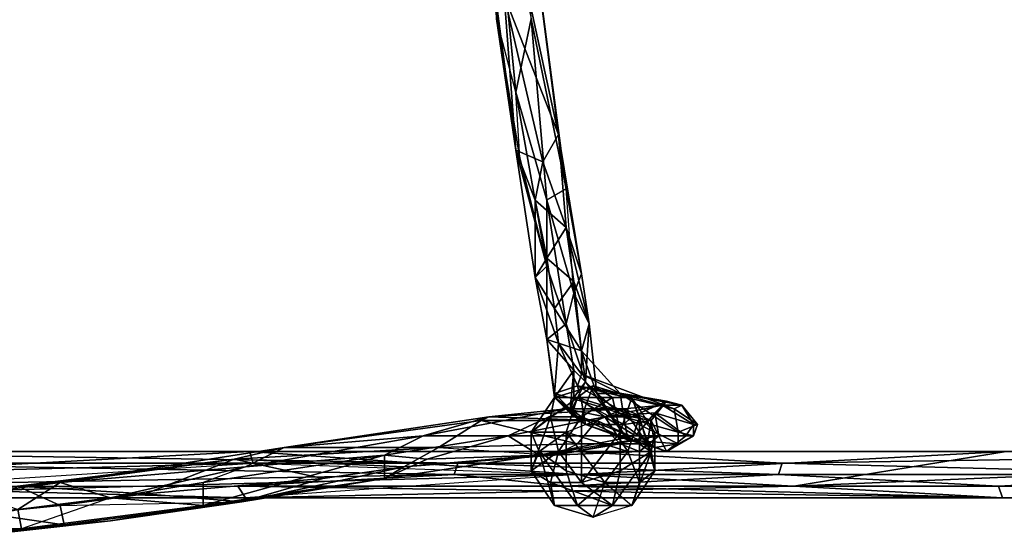
# Model space of a CAD drawing. Units: millimetres. Extents: x 32490 to 46992, y -37521 to -25920.
# Drawn here: x 40711 to 41096, y -29349 to -29146 of the extents above; entities that cross this region are included whole.
import ezdxf

# ---------------------------------------------------------------- set-up
doc = ezdxf.new("R2010")
doc.units = ezdxf.units.MM
doc.layers.add('МАФЫ НАШИ', color=7, linetype='Continuous', lineweight=25)

# ---------------------------------------------------------------- blocks, each defined once
blk = doc.blocks.new('орб878')
at = {"layer": 'МАФЫ НАШИ', "color": 7, "lineweight": 25}
for points in [[(28962.77, -8816.31), (28973.35, -8925.11), (28965.79, -8896.4), (28974.86, -8950.8), (28965.79, -8896.4), (28973.35, -8947.78), (28974.86, -8950.8), (28985.44, -8993.11)], [(28958.24, -8832.93), (28973.35, -8947.78), (28958.24, -8832.93)], [(28965.79, -8829.91), (28989.97, -8941.73), (28968.81, -8887.33), (28983.92, -8952.31), (28968.81, -8887.33), (28973.35, -8947.78), (28958.24, -8837.47)], [(28980.9, -8967.42), (28983.92, -8952.31), (28973.35, -8947.78), (28980.9, -8967.42), (28973.35, -8947.78), (28980.9, -8997.64), (28980.9, -8967.42), (28985.44, -8990.09), (28980.9, -8967.42), (28992.99, -8978), (28999.04, -8996.13), (29002.06, -9015.78), (28999.04, -8996.13), (28996.01, -9003.69), (28985.44, -8967.42), (28992.99, -9015.78), (28996.01, -9003.69), (29000.55, -9038.44), (28996.01, -9033.91), (28992.99, -9015.78), (28985.44, -8967.42), (28985.44, -8993.11), (28973.35, -8925.11), (28985.44, -8967.42), (28979.39, -8896.4), (28973.35, -8925.11), (28962.77, -8816.31)], [(28976.37, -8835.96), (28992.99, -8962.89)], [(28992.99, -8978), (28989.97, -8941.73), (28999.04, -8996.13), (28989.97, -8941.73), (28992.99, -8962.89), (28976.37, -8835.96), (28989.97, -8941.73), (28965.79, -8829.91), (28968.81, -8887.33)], [(28985.44, -8967.42), (28979.39, -8896.4), (28992.99, -8962.89), (28985.44, -8967.42), (28996.01, -9003.69), (28992.99, -8962.89), (28999.04, -8996.13)], [(28974.86, -8950.8), (28973.35, -8925.11), (28985.44, -8993.11), (28992.99, -9015.78)], [(28999.04, -9026.35), (28996.01, -8999.15), (28988.46, -9009.73), (28985.44, -8990.09), (28980.9, -8997.64), (28973.35, -8947.78), (28985.44, -8993.11), (28985.44, -9021.82)], [(28980.9, -8997.64), (28985.44, -8993.11), (28985.44, -9021.82), (28980.9, -8997.64), (28989.97, -9023.33), (28980.9, -8997.64), (28988.46, -9009.73), (28999.04, -9026.35), (28989.97, -9023.33), (28999.04, -9026.35), (28999.04, -9035.42), (28999.04, -9026.35), (29014.15, -9042.98), (28999.04, -9035.42), (29035.3, -9049.02), (29014.15, -9042.98), (29036.81, -9058.09)], [(28985.44, -8990.09), (28988.46, -9009.73)], [(29015.66, -9052.04), (29005.08, -9042.98), (29014.15, -9042.98), (28999.04, -9026.35), (29005.08, -9042.98), (29002.06, -9015.78), (28999.04, -9026.35), (28996.01, -8999.15)], [(29000.55, -9038.44), (28996.01, -9003.69), (29002.06, -9015.78), (29000.55, -9038.44), (29005.08, -9042.98), (29000.55, -9038.44), (29017.17, -9061.11), (29005.08, -9042.98), (29015.66, -9052.04), (29017.17, -9061.11), (29036.81, -9062.62), (29017.17, -9061.11), (29027.75, -9064.13), (29000.55, -9055.06), (29015.66, -9055.06), (28999.04, -9046), (29000.55, -9055.06)], [(29017.17, -9061.11), (28994.5, -9050.53), (29000.55, -9055.06), (28988.46, -9044.49), (28988.46, -9042.98), (28985.44, -9021.82), (28988.46, -9044.49)], [(28997.52, -9039.95), (29035.3, -9049.02), (29038.32, -9047.51), (29035.3, -9049.02), (29044.37, -9055.06), (29036.81, -9058.09), (29035.3, -9049.02), (28999.04, -9035.42), (28997.52, -9039.95), (28989.97, -9023.33), (28999.04, -9035.42)], [(28999.04, -9046), (28997.52, -9039.95), (29018.68, -9052.04), (28997.52, -9039.95), (29032.28, -9046), (29018.68, -9052.04), (29026.24, -9053.55), (29015.66, -9055.06), (29027.75, -9064.13), (29000.55, -9055.06), (29017.17, -9061.11), (29000.55, -9038.44), (28994.5, -9050.53), (28996.01, -9033.91), (28996.01, -9044.49)], [(28994.5, -9050.53), (28996.01, -9044.49), (29000.55, -9038.44), (28996.01, -9044.49), (28996.01, -9033.91)], [(28761.79, -9082.26), (28795.04, -9077.73), (28778.42, -9079.24), (28863.04, -9068.66), (28795.04, -9077.73), (28882.68, -9064.13), (28863.04, -9068.66), (28943.13, -9064.13), (28882.68, -9064.13), (28959.75, -9053.55), (28943.13, -9064.13), (28997.52, -9062.62), (28959.75, -9053.55), (29005.08, -9053.55), (28997.52, -9062.62), (29014.15, -9062.62), (28988.46, -9067.15), (28997.52, -9062.62), (28943.13, -9064.13), (28988.46, -9067.15), (28929.53, -9071.69), (28988.46, -9067.15), (28982.41, -9067.15), (29029.26, -9059.6), (29020.19, -9059.6), (29029.26, -9059.6), (29027.75, -9050.53), (29008.1, -9052.04), (29020.19, -9059.6)], [(28921.97, -9067.15), (28970.32, -9059.6), (29008.1, -9052.04), (28992.99, -9049.02), (29008.1, -9052.04), (29015.66, -9049.02), (29005.08, -9053.55), (29024.72, -9062.62), (29014.15, -9062.62), (29021.7, -9065.64), (29014.15, -9062.62), (28988.46, -9067.15), (29021.7, -9065.64), (29029.26, -9059.6), (29027.75, -9050.53), (29039.83, -9059.6), (29029.26, -9059.6), (29032.28, -9065.64), (29036.81, -9062.62), (29042.86, -9059.6), (29036.81, -9058.09), (29036.81, -9062.62), (29015.66, -9052.04), (29036.81, -9058.09), (29015.66, -9052.04), (29014.15, -9042.98)], [(29003.57, -9039.95), (28988.46, -9044.49), (28999.04, -9052.04), (28986.95, -9052.04), (28989.97, -9065.64), (28979.39, -9073.2), (28986.95, -9052.04), (28999.04, -9052.04), (28988.46, -9044.49), (28986.95, -9052.04), (28979.39, -9058.09), (28982.41, -9065.64), (28997.52, -9086.8), (28988.46, -9086.8), (28986.95, -9077.73), (29011.12, -9086.8)], [(28999.04, -9052.04), (28989.97, -9065.64), (28999.04, -9077.73), (28999.04, -9052.04), (29014.15, -9058.09), (29011.12, -9044.49), (28999.04, -9052.04), (29011.12, -9044.49), (29003.57, -9039.95), (29011.12, -9044.49), (29018.68, -9044.49), (29026.24, -9065.64), (29027.75, -9058.09), (29021.7, -9052.04), (29018.68, -9044.49), (28997.52, -9044.49), (29021.7, -9052.04), (29021.7, -9077.73), (29017.17, -9065.64), (29008.1, -9077.73), (28992.99, -9058.09), (28997.52, -9044.49), (29008.1, -9052.04), (29030.77, -9047.51), (29015.66, -9049.02), (29026.24, -9053.55), (29027.75, -9064.13), (29032.28, -9065.64), (29027.75, -9064.13), (29036.81, -9062.62)], [(29032.28, -9046), (28997.52, -9039.95), (29038.32, -9047.51), (29032.28, -9046), (29030.77, -9047.51), (29015.66, -9049.02), (29026.24, -9053.55), (29024.72, -9062.62)], [(28988.46, -9067.15), (29029.26, -9059.6), (28982.41, -9067.15), (29020.19, -9059.6), (28970.32, -9059.6), (29020.19, -9059.6), (29008.1, -9052.04), (29021.7, -9052.04), (28997.52, -9044.49)], [(28992.99, -9073.2), (28982.41, -9065.64), (28992.99, -9058.09), (28997.52, -9044.49), (28979.39, -9058.09), (28986.95, -9052.04), (28979.39, -9073.2), (28982.41, -9065.64), (28979.39, -9058.09), (28992.99, -9058.09), (29017.17, -9065.64), (29008.1, -9052.04), (29021.7, -9052.04), (29017.17, -9065.64), (29021.7, -9077.73), (29008.1, -9077.73), (29021.7, -9077.73), (29018.68, -9086.8), (29027.75, -9073.2), (29026.24, -9065.64)], [(28986.95, -9077.73), (29011.12, -9086.8), (28999.04, -9077.73), (29011.12, -9086.8), (29014.15, -9073.2), (29026.24, -9065.64), (29018.68, -9044.49), (29014.15, -9058.09), (29011.12, -9044.49), (29018.68, -9044.49)], [(29029.26, -9059.6), (29032.28, -9065.64), (29024.72, -9062.62), (29026.24, -9053.55), (29032.28, -9046), (29030.77, -9047.51), (29042.86, -9055.06), (29038.32, -9047.51), (29044.37, -9055.06), (29042.86, -9055.06), (29042.86, -9059.6), (29044.37, -9055.06), (29036.81, -9058.09), (29042.86, -9059.6)], [(28962.77, -9052.04), (29015.66, -9049.02), (29005.08, -9053.55)], [(29008.1, -9052.04), (29027.75, -9050.53), (29030.77, -9047.51), (29027.75, -9050.53), (29042.86, -9055.06), (29027.75, -9050.53), (29039.83, -9059.6), (29032.28, -9065.64), (29042.86, -9059.6), (29039.83, -9059.6), (29042.86, -9055.06)], [(28959.75, -9053.55), (29005.08, -9053.55), (28962.77, -9052.04), (28959.75, -9053.55), (28882.68, -9064.13)], [(29021.7, -9077.73), (29021.7, -9052.04), (29027.75, -9073.2), (29021.7, -9077.73), (29018.68, -9086.8), (29011.12, -9086.8), (29026.24, -9065.64), (29011.12, -9086.8), (29003.57, -9091.33), (28988.46, -9086.8), (28997.52, -9086.8), (29003.57, -9091.33), (29008.1, -9077.73), (28992.99, -9073.2), (28992.99, -9058.09)], [(29015.66, -9055.06), (29026.24, -9053.55)], [(29021.7, -9052.04), (29027.75, -9073.2), (29027.75, -9058.09), (29026.24, -9065.64), (29027.75, -9073.2)], [(28982.41, -9065.64), (28979.39, -9073.2), (28988.46, -9086.8), (28986.95, -9077.73), (28979.39, -9073.2), (28986.95, -9077.73), (28989.97, -9065.64), (28986.95, -9077.73), (28999.04, -9077.73), (29014.15, -9058.09), (29014.15, -9073.2), (29026.24, -9065.64), (29014.15, -9058.09)], [(28659.04, -9083.77), (28870.59, -9070.17), (28997.52, -9074.71), (28659.04, -9083.77)], [(28870.59, -9070.17), (28997.52, -9074.71), (28869.08, -9065.64), (28870.59, -9070.17), (28702.86, -9074.71)], [(28702.86, -9074.71), (28869.08, -9065.64), (29165.25, -9065.64), (28996.01, -9065.64), (29375.3, -9065.64)], [(29293.7, -9070.17), (29461.43, -9065.64), (29165.25, -9065.64), (29082.15, -9079.24), (28997.52, -9074.71), (29165.25, -9065.64), (28869.08, -9065.64), (28996.01, -9065.64), (28659.04, -9065.64), (28996.01, -9065.64), (28950.68, -9070.17), (29077.61, -9070.17), (29076.1, -9074.71), (29246.85, -9074.71), (29077.61, -9070.17)], [(28663.57, -9070.17), (28702.86, -9074.71), (28659.04, -9065.64), (28950.68, -9070.17), (28695.31, -9070.17)], [(28795.04, -9077.73), (28761.79, -9082.26), (28778.42, -9088.31), (28814.68, -9083.77), (28795.04, -9077.73), (28882.68, -9064.13), (28867.57, -9071.69), (28814.68, -9083.77), (28850.95, -9077.73), (28850.95, -9086.8), (28814.68, -9083.77), (28778.42, -9088.31), (28779.93, -9095.86), (28745.17, -9095.86), (28778.42, -9088.31), (28743.66, -9091.33), (28745.17, -9095.86), (28711.93, -9091.33), (28702.86, -9089.82), (28692.29, -9080.75), (28702.86, -9089.82), (28683.22, -9077.73), (28692.29, -9080.75), (28677.17, -9079.24)], [(28764.82, -9089.82), (28795.04, -9086.8), (28796.55, -9094.35), (28866.06, -9085.29), (28814.68, -9092.84), (28921.97, -9076.22), (28866.06, -9085.29), (28929.53, -9071.69), (28897.79, -9076.22), (28929.53, -9071.69), (28863.04, -9068.66), (28943.13, -9064.13), (28929.53, -9071.69), (28982.41, -9067.15), (28921.97, -9076.22), (28982.41, -9067.15), (28938.59, -9068.66)], [(29163.74, -9083.77), (28992.99, -9079.24), (28864.55, -9079.24), (29163.74, -9083.77), (28867.57, -9083.77), (29163.74, -9083.77), (29082.15, -9079.24), (29376.81, -9079.24), (29163.74, -9083.77), (29459.92, -9083.77), (29376.81, -9079.24), (29461.43, -9065.64), (29293.7, -9070.17), (29165.25, -9065.64)], [(28992.99, -9079.24), (29162.23, -9079.24), (29163.74, -9083.77), (29459.92, -9083.77), (29162.23, -9079.24), (29246.85, -9074.71), (29076.1, -9074.71), (29162.23, -9079.24), (28992.99, -9079.24), (29076.1, -9074.71), (28949.17, -9074.71), (29076.1, -9074.71), (28950.68, -9070.17), (29077.61, -9070.17), (28996.01, -9065.64), (29375.3, -9065.64), (29077.61, -9070.17), (29375.3, -9065.64)], [(29289.16, -9079.24), (29162.23, -9079.24), (29289.16, -9079.24)], [(28795.04, -9086.8), (28796.55, -9094.35), (28866.06, -9085.29), (28828.28, -9082.26), (28795.04, -9086.8), (28764.82, -9089.82)], [(28778.42, -9079.24), (28863.04, -9068.66), (28828.28, -9082.26), (28863.04, -9068.66), (28897.79, -9076.22), (28828.28, -9082.26), (28866.06, -9085.29), (28929.53, -9071.69), (28921.97, -9076.22), (28938.59, -9068.66), (28921.97, -9067.15), (28921.97, -9076.22), (28850.95, -9086.8), (28779.93, -9095.86), (28814.68, -9092.84), (28746.68, -9100.4), (28779.93, -9095.86), (28745.17, -9095.86)], [(29003.57, -9091.33), (29011.12, -9086.8), (29018.68, -9086.8), (29003.57, -9091.33), (29008.1, -9077.73)], [(28704.37, -9082.26), (28764.82, -9089.82), (28734.6, -9091.33), (28746.68, -9100.4), (28708.91, -9098.89), (28711.93, -9091.33), (28746.68, -9100.4), (28734.6, -9091.33), (28704.37, -9082.26), (28711.93, -9091.33), (28692.29, -9080.75), (28704.37, -9082.26), (28701.35, -9083.77), (28778.42, -9079.24), (28795.04, -9086.8), (28828.28, -9082.26)], [(28734.6, -9091.33), (28764.82, -9089.82), (28796.55, -9094.35), (28746.68, -9100.4), (28796.55, -9094.35), (28814.68, -9092.84)]]:
    blk.add_lwpolyline(points, dxfattribs=at)
for points in [[(28973.35, -8925.11), (28962.77, -8816.31), (28979.39, -8896.4)], [(28974.86, -8950.8), (28973.35, -8925.11), (28965.79, -8896.4), (28962.77, -8816.31), (28973.35, -8925.11), (28965.79, -8896.4)], [(28976.37, -8835.96), (28965.79, -8829.91), (28989.97, -8941.73)], [(28989.97, -8941.73), (28965.79, -8829.91), (28968.81, -8887.33)], [(28968.81, -8887.33), (28958.24, -8832.93), (28973.35, -8947.78)], [(28973.35, -8947.78), (28958.24, -8832.93), (28958.24, -8837.47)], [(28973.35, -8947.78), (28958.24, -8837.47), (28965.79, -8896.4)], [(28979.39, -8896.4), (28976.37, -8835.96), (28992.99, -8962.89)], [(28992.99, -8962.89), (28989.97, -8941.73), (28999.04, -8996.13), (28992.99, -8962.89), (28976.37, -8835.96), (28989.97, -8941.73)], [(28983.92, -8952.31), (28968.81, -8887.33), (28973.35, -8947.78)], [(28989.97, -8941.73), (28968.81, -8887.33), (28983.92, -8952.31)], [(28973.35, -8947.78), (28974.86, -8950.8), (28985.44, -8993.11), (28973.35, -8947.78), (28965.79, -8896.4), (28974.86, -8950.8)], [(28973.35, -8925.11), (28979.39, -8896.4), (28985.44, -8967.42)], [(28996.01, -9003.69), (28992.99, -8962.89), (28985.44, -8967.42), (28979.39, -8896.4), (28992.99, -8962.89), (28985.44, -8967.42)], [(28985.44, -8993.11), (28973.35, -8925.11), (28985.44, -8967.42)], [(28974.86, -8950.8), (28973.35, -8925.11), (28985.44, -8993.11)], [(28992.99, -8978), (28989.97, -8941.73), (28983.92, -8952.31), (28992.99, -8978), (28983.92, -8952.31), (28980.9, -8967.42)], [(28992.99, -8978), (28989.97, -8941.73), (28983.92, -8952.31)], [(28999.04, -8996.13), (28989.97, -8941.73), (28992.99, -8978)], [(28980.9, -8967.42), (28973.35, -8947.78), (28980.9, -8997.64)], [(28980.9, -8997.64), (28973.35, -8947.78), (28985.44, -8993.11)], [(28983.92, -8952.31), (28973.35, -8947.78), (28980.9, -8967.42)], [(28996.01, -9003.69), (28992.99, -8962.89), (28999.04, -8996.13)], [(28985.44, -8990.09), (28980.9, -8967.42), (28980.9, -8997.64)], [(28992.99, -8978), (28980.9, -8967.42), (28985.44, -8990.09)], [(28985.44, -8993.11), (28985.44, -8967.42), (28992.99, -9015.78)], [(28992.99, -9015.78), (28996.01, -9003.69), (29000.55, -9038.44), (28992.99, -9015.78), (28985.44, -8967.42), (28996.01, -9003.69)], [(28996.01, -8999.15), (28992.99, -8978), (28985.44, -8990.09)], [(28996.01, -8999.15), (28992.99, -8978), (28985.44, -8990.09), (28996.01, -8999.15), (28985.44, -8990.09), (28988.46, -9009.73)], [(29002.06, -9015.78), (28992.99, -8978), (28996.01, -8999.15)], [(29002.06, -9015.78), (28992.99, -8978), (28996.01, -8999.15), (29002.06, -9015.78), (28996.01, -8999.15), (28999.04, -9026.35)], [(29002.06, -9015.78), (28999.04, -8996.13), (28992.99, -8978)], [(28988.46, -9009.73), (28985.44, -8990.09), (28980.9, -8997.64)], [(28980.9, -8997.64), (28985.44, -8993.11), (28985.44, -9021.82)], [(28985.44, -9021.82), (28985.44, -8993.11), (28992.99, -9015.78)], [(28996.01, -9003.69), (28999.04, -8996.13), (29002.06, -9015.78)], [(28988.46, -9009.73), (28980.9, -8997.64), (28989.97, -9023.33)], [(28989.97, -9023.33), (28980.9, -8997.64), (28985.44, -9021.82)], [(28999.04, -9026.35), (28996.01, -8999.15), (28988.46, -9009.73)], [(29000.55, -9038.44), (28996.01, -9003.69), (29002.06, -9015.78)], [(28989.97, -9023.33), (28999.04, -9026.35), (28988.46, -9009.73)], [(29000.55, -9055.06), (28988.46, -9044.49), (28994.5, -9050.53), (28996.01, -9033.91), (28988.46, -9044.49), (28997.52, -9044.49), (29003.57, -9039.95), (29018.68, -9044.49), (28997.52, -9044.49), (28979.39, -9058.09), (28988.46, -9044.49), (28985.44, -9021.82), (28996.01, -9033.91), (28992.99, -9015.78), (28985.44, -9021.82), (28989.97, -9023.33), (28988.46, -9042.98), (28989.97, -9023.33), (28997.52, -9039.95), (28988.46, -9042.98), (28999.04, -9046), (28988.46, -9042.98)], [(28985.44, -9021.82), (28992.99, -9015.78), (28996.01, -9033.91)], [(29000.55, -9038.44), (28996.01, -9033.91), (28992.99, -9015.78)], [(29005.08, -9042.98), (29002.06, -9015.78), (28999.04, -9026.35)], [(29005.08, -9042.98), (29000.55, -9038.44), (29002.06, -9015.78)], [(28988.46, -9044.49), (28985.44, -9021.82), (28996.01, -9033.91)], [(28988.46, -9042.98), (28989.97, -9023.33), (28985.44, -9021.82)], [(28988.46, -9042.98), (28985.44, -9021.82), (28988.46, -9044.49)], [(28997.52, -9039.95), (28989.97, -9023.33), (28988.46, -9042.98)], [(28999.04, -9035.42), (28999.04, -9026.35), (28989.97, -9023.33)], [(29035.3, -9049.02), (28997.52, -9039.95), (28999.04, -9035.42), (28989.97, -9023.33), (28997.52, -9039.95), (28999.04, -9035.42)], [(29014.15, -9042.98), (28999.04, -9035.42), (29035.3, -9049.02), (29014.15, -9042.98), (28999.04, -9026.35), (28999.04, -9035.42)], [(29005.08, -9042.98), (28999.04, -9026.35), (29014.15, -9042.98)], [(28988.46, -9044.49), (28996.01, -9033.91), (28994.5, -9050.53)], [(28994.5, -9050.53), (28996.01, -9033.91), (28996.01, -9044.49)], [(29000.55, -9038.44), (28996.01, -9044.49), (28996.01, -9033.91)], [(28994.5, -9050.53), (29000.55, -9038.44), (29017.17, -9061.11)], [(28994.5, -9050.53), (28996.01, -9044.49), (29000.55, -9038.44)], [(29017.17, -9061.11), (29000.55, -9038.44), (29005.08, -9042.98)], [(28988.46, -9044.49), (28997.52, -9044.49), (29003.57, -9039.95)], [(28999.04, -9052.04), (28988.46, -9044.49), (29003.57, -9039.95)], [(28997.52, -9039.95), (28988.46, -9042.98), (28999.04, -9046)], [(28988.46, -9042.98), (28988.46, -9044.49), (29000.55, -9055.06)], [(28999.04, -9046), (28988.46, -9042.98), (29000.55, -9055.06)], [(29038.32, -9047.51), (29035.3, -9049.02), (28997.52, -9039.95)], [(29032.28, -9046), (28997.52, -9039.95), (29018.68, -9052.04)], [(29018.68, -9052.04), (28997.52, -9039.95), (28999.04, -9046)], [(28997.52, -9044.49), (29018.68, -9044.49), (29003.57, -9039.95)], [(29038.32, -9047.51), (29032.28, -9046), (29030.77, -9047.51), (29038.32, -9047.51), (28997.52, -9039.95), (29032.28, -9046)], [(29003.57, -9039.95), (29011.12, -9044.49), (28999.04, -9052.04)], [(29018.68, -9044.49), (29011.12, -9044.49), (29003.57, -9039.95)], [(29017.17, -9061.11), (29005.08, -9042.98), (29015.66, -9052.04)], [(29015.66, -9052.04), (29005.08, -9042.98), (29014.15, -9042.98)], [(29036.81, -9058.09), (29014.15, -9042.98), (29035.3, -9049.02)], [(29036.81, -9058.09), (29015.66, -9052.04), (29014.15, -9042.98)], [(28992.99, -9058.09), (28997.52, -9044.49), (28979.39, -9058.09)], [(28988.46, -9044.49), (28979.39, -9058.09), (28997.52, -9044.49)], [(28988.46, -9044.49), (28986.95, -9052.04), (28979.39, -9058.09), (28988.46, -9044.49), (28999.04, -9052.04), (28986.95, -9052.04)], [(29000.55, -9055.06), (28988.46, -9044.49), (28994.5, -9050.53)], [(29008.1, -9052.04), (28997.52, -9044.49), (28992.99, -9058.09)], [(29008.1, -9052.04), (29021.7, -9052.04), (28997.52, -9044.49)], [(29018.68, -9044.49), (29021.7, -9052.04), (29027.75, -9058.09), (29018.68, -9044.49), (28997.52, -9044.49), (29021.7, -9052.04)], [(28999.04, -9052.04), (29011.12, -9044.49), (29014.15, -9058.09)], [(29018.68, -9052.04), (28999.04, -9046), (29015.66, -9055.06)], [(29015.66, -9055.06), (28999.04, -9046), (29000.55, -9055.06)], [(29018.68, -9052.04), (28999.04, -9046), (29015.66, -9055.06), (29018.68, -9052.04), (29015.66, -9055.06), (29026.24, -9053.55)], [(29014.15, -9058.09), (29011.12, -9044.49), (29018.68, -9044.49)], [(29014.15, -9058.09), (29018.68, -9044.49), (29026.24, -9065.64)], [(29027.75, -9058.09), (29018.68, -9044.49), (29026.24, -9065.64), (29027.75, -9073.2), (29018.68, -9086.8), (29026.24, -9065.64)], [(29032.28, -9046), (29018.68, -9052.04), (29026.24, -9053.55)], [(29030.77, -9047.51), (29032.28, -9046), (29026.24, -9053.55)], [(28992.99, -9049.02), (28970.32, -9059.6), (28937.08, -9059.6), (28970.32, -9059.6), (28921.97, -9067.15), (28937.08, -9059.6), (28867.57, -9071.69), (28937.08, -9059.6), (28882.68, -9064.13), (28962.77, -9052.04), (28937.08, -9059.6), (28992.99, -9049.02), (28962.77, -9052.04), (29015.66, -9049.02)], [(28937.08, -9059.6), (28992.99, -9049.02), (28962.77, -9052.04)], [(28937.08, -9059.6), (28970.32, -9059.6), (28992.99, -9049.02)], [(28962.77, -9052.04), (29015.66, -9049.02), (29005.08, -9053.55)], [(28992.99, -9049.02), (29015.66, -9049.02), (28962.77, -9052.04)], [(28970.32, -9059.6), (29008.1, -9052.04), (28992.99, -9049.02)], [(28992.99, -9049.02), (29008.1, -9052.04), (29015.66, -9049.02)], [(29000.55, -9055.06), (28994.5, -9050.53), (29017.17, -9061.11)], [(29024.72, -9062.62), (29005.08, -9053.55), (29015.66, -9049.02)], [(29008.1, -9052.04), (29030.77, -9047.51), (29015.66, -9049.02)], [(29008.1, -9052.04), (29027.75, -9050.53), (29030.77, -9047.51)], [(29027.75, -9050.53), (29008.1, -9052.04), (29020.19, -9059.6)], [(29026.24, -9053.55), (29015.66, -9049.02), (29030.77, -9047.51)], [(29015.66, -9049.02), (29026.24, -9053.55), (29024.72, -9062.62)], [(29020.19, -9059.6), (29029.26, -9059.6), (29027.75, -9050.53)], [(29030.77, -9047.51), (29027.75, -9050.53), (29042.86, -9055.06)], [(29039.83, -9059.6), (29027.75, -9050.53), (29029.26, -9059.6)], [(29042.86, -9055.06), (29027.75, -9050.53), (29039.83, -9059.6)], [(29030.77, -9047.51), (29042.86, -9055.06), (29038.32, -9047.51)], [(29044.37, -9055.06), (29035.3, -9049.02), (29038.32, -9047.51)], [(29044.37, -9055.06), (29036.81, -9058.09), (29035.3, -9049.02)], [(29042.86, -9055.06), (29044.37, -9055.06), (29038.32, -9047.51), (29042.86, -9055.06), (29042.86, -9059.6), (29044.37, -9055.06)], [(28937.08, -9059.6), (28962.77, -9052.04), (28882.68, -9064.13)], [(28962.77, -9052.04), (28959.75, -9053.55), (28882.68, -9064.13), (28962.77, -9052.04), (29005.08, -9053.55), (28959.75, -9053.55)], [(28882.68, -9064.13), (28959.75, -9053.55), (28943.13, -9064.13)], [(28959.75, -9053.55), (28997.52, -9062.62), (28943.13, -9064.13)], [(28959.75, -9053.55), (29005.08, -9053.55), (28997.52, -9062.62)], [(28970.32, -9059.6), (29020.19, -9059.6), (29008.1, -9052.04)], [(28989.97, -9065.64), (28979.39, -9073.2), (28986.95, -9052.04)], [(28979.39, -9058.09), (28986.95, -9052.04), (28979.39, -9073.2)], [(28989.97, -9065.64), (28986.95, -9052.04), (28999.04, -9052.04)], [(28999.04, -9077.73), (28989.97, -9065.64), (28999.04, -9052.04)], [(28992.99, -9058.09), (29008.1, -9052.04), (29017.17, -9065.64), (29021.7, -9052.04), (29008.1, -9052.04), (29017.17, -9065.64)], [(29014.15, -9062.62), (28997.52, -9062.62), (29005.08, -9053.55), (29024.72, -9062.62)], [(29014.15, -9062.62), (28997.52, -9062.62), (29005.08, -9053.55)], [(28999.04, -9077.73), (28999.04, -9052.04), (29014.15, -9058.09)], [(29027.75, -9064.13), (29000.55, -9055.06), (29017.17, -9061.11)], [(29015.66, -9055.06), (29000.55, -9055.06), (29027.75, -9064.13)], [(29005.08, -9053.55), (29024.72, -9062.62), (29014.15, -9062.62)], [(29036.81, -9062.62), (29017.17, -9061.11), (29015.66, -9052.04)], [(29036.81, -9062.62), (29015.66, -9052.04), (29036.81, -9058.09)], [(29026.24, -9053.55), (29015.66, -9055.06), (29027.75, -9064.13)], [(29017.17, -9065.64), (29021.7, -9077.73), (29021.7, -9052.04)], [(29027.75, -9073.2), (29021.7, -9052.04), (29021.7, -9077.73)], [(29021.7, -9052.04), (29027.75, -9073.2), (29027.75, -9058.09)], [(29032.28, -9065.64), (29024.72, -9062.62), (29026.24, -9053.55)], [(29026.24, -9053.55), (29027.75, -9064.13), (29032.28, -9065.64)], [(29042.86, -9059.6), (29036.81, -9058.09), (29044.37, -9055.06)], [(29042.86, -9055.06), (29039.83, -9059.6), (29042.86, -9059.6)], [(28979.39, -9073.2), (28982.41, -9065.64), (28979.39, -9058.09)], [(28992.99, -9058.09), (28979.39, -9058.09), (28982.41, -9065.64)], [(28992.99, -9058.09), (28982.41, -9065.64), (28992.99, -9073.2)], [(28992.99, -9058.09), (28992.99, -9073.2), (29008.1, -9077.73)], [(28992.99, -9058.09), (29008.1, -9077.73), (29017.17, -9065.64)], [(28999.04, -9077.73), (29014.15, -9058.09), (29014.15, -9073.2)], [(29014.15, -9058.09), (29026.24, -9065.64), (29014.15, -9073.2)], [(29027.75, -9073.2), (29026.24, -9065.64), (29027.75, -9058.09)], [(29036.81, -9062.62), (29036.81, -9058.09), (29042.86, -9059.6)], [(28921.97, -9067.15), (28937.08, -9059.6), (28867.57, -9071.69)], [(28867.57, -9071.69), (28937.08, -9059.6), (28882.68, -9064.13)], [(28921.97, -9067.15), (28970.32, -9059.6), (28937.08, -9059.6)], [(28938.59, -9068.66), (28982.41, -9067.15), (28970.32, -9059.6), (28938.59, -9068.66), (28970.32, -9059.6), (28921.97, -9067.15)], [(28938.59, -9068.66), (28982.41, -9067.15), (28970.32, -9059.6)], [(28943.13, -9064.13), (28988.46, -9067.15), (28997.52, -9062.62), (29014.15, -9062.62), (28988.46, -9067.15), (28997.52, -9062.62)], [(28982.41, -9067.15), (29020.19, -9059.6), (28970.32, -9059.6)], [(28988.46, -9067.15), (29029.26, -9059.6), (28982.41, -9067.15)], [(28982.41, -9067.15), (29029.26, -9059.6), (29020.19, -9059.6)], [(28988.46, -9067.15), (29021.7, -9065.64), (29029.26, -9059.6)], [(28988.46, -9067.15), (29014.15, -9062.62), (29021.7, -9065.64)], [(29021.7, -9065.64), (29014.15, -9062.62), (29024.72, -9062.62)], [(29027.75, -9064.13), (29017.17, -9061.11), (29036.81, -9062.62)], [(29021.7, -9065.64), (29024.72, -9062.62), (29032.28, -9065.64), (29021.7, -9065.64), (29032.28, -9065.64), (29029.26, -9059.6)], [(29021.7, -9065.64), (29024.72, -9062.62), (29032.28, -9065.64)], [(29032.28, -9065.64), (29027.75, -9064.13), (29036.81, -9062.62)], [(29039.83, -9059.6), (29029.26, -9059.6), (29032.28, -9065.64)], [(29032.28, -9065.64), (29036.81, -9062.62), (29042.86, -9059.6)], [(29039.83, -9059.6), (29032.28, -9065.64), (29042.86, -9059.6)], [(28695.31, -9079.24), (28949.17, -9074.71), (28864.55, -9079.24), (28992.99, -9079.24), (28949.17, -9074.71), (28950.68, -9070.17), (28695.31, -9070.17), (28949.17, -9074.71), (28695.31, -9079.24), (28864.55, -9079.24), (28867.57, -9083.77), (29082.15, -9079.24), (28997.52, -9074.71), (28867.57, -9083.77), (28659.04, -9083.77), (28867.57, -9083.77), (28695.31, -9079.24), (28695.31, -9070.17), (28657.53, -9065.64), (28654.51, -9079.24)], [(28659.04, -9065.64), (28996.01, -9065.64), (28950.68, -9070.17)], [(28869.08, -9065.64), (28996.01, -9065.64), (28659.04, -9065.64)], [(28659.04, -9065.64), (28950.68, -9070.17), (28695.31, -9070.17)], [(28659.04, -9065.64), (28702.86, -9074.71), (28869.08, -9065.64)], [(28659.04, -9083.77), (28870.59, -9070.17), (28997.52, -9074.71), (29165.25, -9065.64), (28869.08, -9065.64), (28997.52, -9074.71)], [(28702.86, -9074.71), (28870.59, -9070.17), (28869.08, -9065.64)], [(28867.57, -9071.69), (28882.68, -9064.13), (28795.04, -9077.73)], [(28795.04, -9077.73), (28863.04, -9068.66), (28882.68, -9064.13), (28943.13, -9064.13), (28863.04, -9068.66), (28882.68, -9064.13)], [(28863.04, -9068.66), (28943.13, -9064.13), (28929.53, -9071.69)], [(28869.08, -9065.64), (29165.25, -9065.64), (28996.01, -9065.64)], [(28870.59, -9070.17), (28997.52, -9074.71), (28869.08, -9065.64)], [(28943.13, -9064.13), (28988.46, -9067.15), (28929.53, -9071.69)], [(28996.01, -9065.64), (29077.61, -9070.17), (28950.68, -9070.17)], [(28982.41, -9065.64), (28979.39, -9073.2), (28988.46, -9086.8)], [(28989.97, -9065.64), (28986.95, -9077.73), (28979.39, -9073.2)], [(29008.1, -9077.73), (28997.52, -9086.8), (28982.41, -9065.64), (28992.99, -9073.2), (28997.52, -9086.8)], [(28988.46, -9086.8), (28997.52, -9086.8), (28982.41, -9065.64)], [(28992.99, -9073.2), (28997.52, -9086.8), (29008.1, -9077.73), (28992.99, -9073.2), (28982.41, -9065.64), (28997.52, -9086.8)], [(28999.04, -9077.73), (28986.95, -9077.73), (28989.97, -9065.64)], [(28996.01, -9065.64), (29375.3, -9065.64), (29077.61, -9070.17)], [(29165.25, -9065.64), (29375.3, -9065.64), (28996.01, -9065.64)], [(28997.52, -9074.71), (29082.15, -9079.24), (29165.25, -9065.64)], [(29008.1, -9077.73), (29021.7, -9077.73), (29017.17, -9065.64)], [(29018.68, -9086.8), (29011.12, -9086.8), (29026.24, -9065.64)], [(29014.15, -9073.2), (29026.24, -9065.64), (29011.12, -9086.8)], [(29077.61, -9070.17), (29375.3, -9065.64), (29246.85, -9074.71)], [(29082.15, -9079.24), (29376.81, -9079.24), (29293.7, -9070.17), (29082.15, -9079.24), (29293.7, -9070.17), (29165.25, -9065.64)], [(28702.86, -9074.71), (28659.04, -9083.77), (28870.59, -9070.17)], [(28695.31, -9070.17), (28949.17, -9074.71), (28695.31, -9079.24)], [(28695.31, -9070.17), (28950.68, -9070.17), (28949.17, -9074.71)], [(28761.79, -9082.26), (28778.42, -9079.24), (28795.04, -9077.73), (28863.04, -9068.66), (28778.42, -9079.24), (28795.04, -9077.73)], [(28778.42, -9079.24), (28863.04, -9068.66), (28828.28, -9082.26)], [(28814.68, -9083.77), (28779.93, -9095.86), (28850.95, -9086.8), (28921.97, -9067.15), (28850.95, -9077.73), (28921.97, -9067.15), (28867.57, -9071.69), (28795.04, -9077.73)], [(28828.28, -9082.26), (28863.04, -9068.66), (28897.79, -9076.22)], [(28850.95, -9086.8), (28921.97, -9067.15), (28850.95, -9077.73)], [(28850.95, -9077.73), (28921.97, -9067.15), (28867.57, -9071.69)], [(28850.95, -9086.8), (28921.97, -9076.22), (28921.97, -9067.15)], [(28863.04, -9068.66), (28929.53, -9071.69), (28897.79, -9076.22)], [(28921.97, -9076.22), (28982.41, -9067.15), (28938.59, -9068.66)], [(28929.53, -9071.69), (28982.41, -9067.15), (28921.97, -9076.22)], [(28921.97, -9076.22), (28938.59, -9068.66), (28921.97, -9067.15)], [(28929.53, -9071.69), (28988.46, -9067.15), (28982.41, -9067.15)], [(28950.68, -9070.17), (29076.1, -9074.71), (28949.17, -9074.71)], [(28950.68, -9070.17), (29077.61, -9070.17), (29076.1, -9074.71)], [(29077.61, -9070.17), (29246.85, -9074.71), (29076.1, -9074.71)], [(29082.15, -9079.24), (29376.81, -9079.24), (29293.7, -9070.17)], [(28867.57, -9071.69), (28795.04, -9077.73), (28814.68, -9083.77)], [(28867.57, -9071.69), (28850.95, -9077.73), (28814.68, -9083.77), (28850.95, -9086.8), (28850.95, -9077.73), (28814.68, -9083.77)], [(28866.06, -9085.29), (28929.53, -9071.69), (28921.97, -9076.22)], [(28897.79, -9076.22), (28929.53, -9071.69), (28866.06, -9085.29)], [(28979.39, -9073.2), (28986.95, -9077.73), (28988.46, -9086.8)], [(29014.15, -9073.2), (29011.12, -9086.8), (28999.04, -9077.73)], [(29027.75, -9073.2), (29021.7, -9077.73), (29018.68, -9086.8)], [(28659.04, -9083.77), (28997.52, -9074.71), (28867.57, -9083.77), (29082.15, -9079.24), (28997.52, -9074.71), (28867.57, -9083.77)], [(28695.31, -9079.24), (28864.55, -9079.24), (28949.17, -9074.71), (28992.99, -9079.24), (28864.55, -9079.24), (28949.17, -9074.71)], [(28795.04, -9077.73), (28761.79, -9082.26), (28778.42, -9088.31)], [(28778.42, -9088.31), (28814.68, -9083.77), (28795.04, -9077.73)], [(28814.68, -9092.84), (28921.97, -9076.22), (28850.95, -9086.8), (28814.68, -9092.84), (28850.95, -9086.8), (28779.93, -9095.86)], [(28796.55, -9094.35), (28814.68, -9092.84), (28866.06, -9085.29), (28921.97, -9076.22), (28814.68, -9092.84), (28866.06, -9085.29)], [(28814.68, -9092.84), (28921.97, -9076.22), (28850.95, -9086.8)], [(28866.06, -9085.29), (28828.28, -9082.26), (28897.79, -9076.22)], [(28949.17, -9074.71), (29076.1, -9074.71), (28992.99, -9079.24)], [(28988.46, -9086.8), (28986.95, -9077.73), (29011.12, -9086.8)], [(28999.04, -9077.73), (29011.12, -9086.8), (28986.95, -9077.73)], [(29076.1, -9074.71), (29162.23, -9079.24), (28992.99, -9079.24)], [(29003.57, -9091.33), (29008.1, -9077.73), (28997.52, -9086.8)], [(29008.1, -9077.73), (29018.68, -9086.8), (29003.57, -9091.33), (29011.12, -9086.8), (29018.68, -9086.8), (29003.57, -9091.33)], [(29018.68, -9086.8), (29021.7, -9077.73), (29008.1, -9077.73)], [(29076.1, -9074.71), (29246.85, -9074.71), (29162.23, -9079.24)], [(29246.85, -9074.71), (29289.16, -9079.24), (29162.23, -9079.24)], [(28695.31, -9079.24), (28867.57, -9083.77), (28659.04, -9083.77)], [(28695.31, -9079.24), (28864.55, -9079.24), (28867.57, -9083.77)], [(28795.04, -9086.8), (28778.42, -9079.24), (28764.82, -9089.82), (28795.04, -9086.8), (28796.55, -9094.35), (28764.82, -9089.82)], [(28795.04, -9086.8), (28866.06, -9085.29), (28828.28, -9082.26), (28795.04, -9086.8), (28778.42, -9079.24), (28828.28, -9082.26)], [(28864.55, -9079.24), (29163.74, -9083.77), (28867.57, -9083.77)], [(28864.55, -9079.24), (28992.99, -9079.24), (29163.74, -9083.77)], [(28867.57, -9083.77), (29163.74, -9083.77), (29082.15, -9079.24)], [(28992.99, -9079.24), (29162.23, -9079.24), (29163.74, -9083.77)], [(29163.74, -9083.77), (29376.81, -9079.24), (29082.15, -9079.24)], [(29162.23, -9079.24), (29459.92, -9083.77), (29163.74, -9083.77)], [(29162.23, -9079.24), (29289.16, -9079.24), (29459.92, -9083.77)], [(29163.74, -9083.77), (29459.92, -9083.77), (29376.81, -9079.24)], [(28814.68, -9083.77), (28779.93, -9095.86), (28778.42, -9088.31), (28745.17, -9095.86), (28779.93, -9095.86), (28778.42, -9088.31)], [(28814.68, -9083.77), (28779.93, -9095.86), (28850.95, -9086.8)], [(28866.06, -9085.29), (28796.55, -9094.35), (28795.04, -9086.8)], [(28764.82, -9089.82), (28796.55, -9094.35), (28746.68, -9100.4)], [(29011.12, -9086.8), (29003.57, -9091.33), (28988.46, -9086.8)], [(29003.57, -9091.33), (28997.52, -9086.8), (28988.46, -9086.8)], [(28746.68, -9100.4), (28779.93, -9095.86), (28745.17, -9095.86), (28746.68, -9100.4), (28814.68, -9092.84), (28779.93, -9095.86)], [(28746.68, -9100.4), (28796.55, -9094.35), (28814.68, -9092.84)]]:
    blk.add_lwpolyline(points, close=True, dxfattribs=at)

msp = doc.modelspace()

# ---------------------------------------------------------------- block references
at = {"layer": 'МАФЫ НАШИ'}
msp.add_blockref('орб878', (11931.36, -20249.06), dxfattribs=at)

doc.saveas('drawing.dxf')
